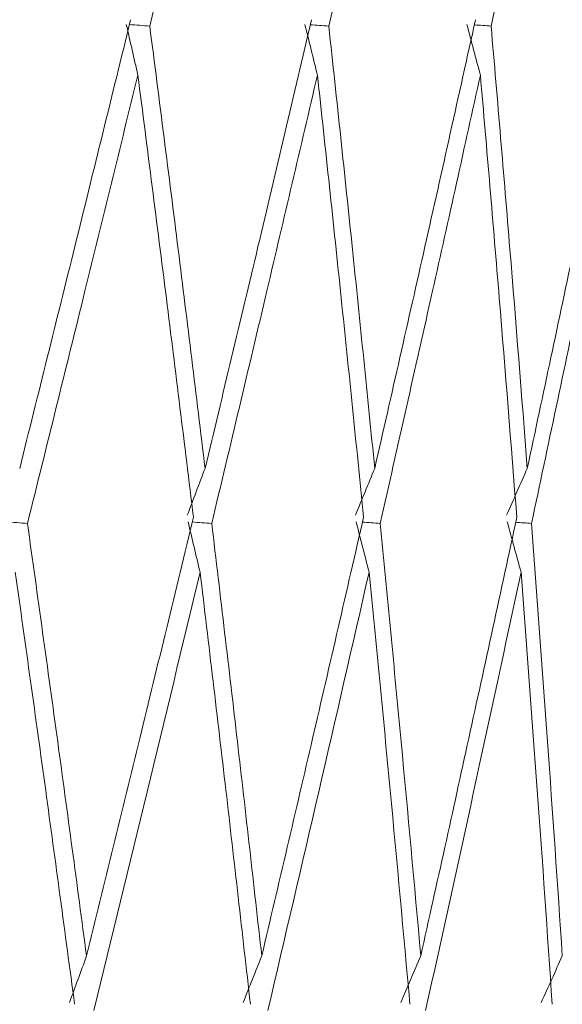
# Model space of a CAD drawing. Units: millimetres. Extents: x 24 to 202, y 66 to 209.
# Drawn here: x 163 to 163, y 121 to 122 of the extents above; entities that cross this region are included whole.
import ezdxf

# ---------------------------------------------------------------- set-up
doc = ezdxf.new("R2010")
doc.units = ezdxf.units.MM
doc.header["$MEASUREMENT"] = 0
doc.layers.add('COTAS', color=7, linetype='Continuous')

# ---------------------------------------------------------------- blocks, each defined once
blk = doc.blocks.new('block 4726')
at = {"layer": 'COTAS', "color": 7, "lineweight": 9, "true_color": 0xffffff}
blk.add_open_spline([(162.50973, 121.64033), (162.52735, 121.71019), (162.54485, 121.78019), (162.56221, 121.85028)], degree=3, dxfattribs=at)
blk = doc.blocks.new('block 4835')
at = {"layer": 'COTAS', "color": 7, "lineweight": 9, "true_color": 0xffffff}
blk.add_open_spline([(162.59898, 121.64033), (162.61596, 121.71019), (162.6328, 121.78019), (162.64947, 121.85028)], degree=3, dxfattribs=at)
blk = doc.blocks.new('block 4836')
at = {"layer": 'COTAS', "color": 7, "lineweight": 9, "true_color": 0xffffff}
blk.add_open_spline([(162.59898, 121.64033), (162.59587, 121.64056), (162.59275, 121.64079), (162.58964, 121.64102)], degree=3, dxfattribs=at)
blk = doc.blocks.new('block 4837')
at = {"layer": 'COTAS', "color": 7, "lineweight": 9, "true_color": 0xffffff}
blk.add_open_spline([(162.58822, 121.64112), (162.58997, 121.63337), (162.59173, 121.62562), (162.59351, 121.61787)], degree=3, dxfattribs=at)
blk = doc.blocks.new('block 4838')
at = {"layer": 'COTAS', "color": 7, "lineweight": 9, "true_color": 0xffffff}
blk.add_open_spline([(162.59351, 121.61787), (162.58545, 121.58482), (162.57737, 121.5518), (162.56925, 121.51882), (162.56048, 121.48322), (162.55167, 121.44766), (162.54284, 121.41215)], degree=3, knots=[0, 0, 0, 0, 1, 1, 1, 2, 2, 2, 2], dxfattribs=at)
blk = doc.blocks.new('block 4839')
at = {"layer": 'COTAS', "color": 7, "lineweight": 9, "true_color": 0xffffff}
blk.add_open_spline([(162.54284, 121.41215), (162.5396, 121.41239), (162.53636, 121.41263), (162.53313, 121.41287)], degree=3, dxfattribs=at)
blk = doc.blocks.new('block 4858')
at = {"layer": 'COTAS', "color": 7, "lineweight": 9, "true_color": 0xffffff}
blk.add_open_spline([(162.5902, 121.64326), (162.58168, 121.60858), (162.57317, 121.57389), (162.56459, 121.53921), (162.5562, 121.50527), (162.54773, 121.47133), (162.53927, 121.43739)], degree=3, knots=[0, 0, 0, 0, 1, 1, 1, 2, 2, 2, 2], dxfattribs=at)
blk = doc.blocks.new('block 4927')
at = {"layer": 'COTAS', "color": 7, "lineweight": 9, "true_color": 0xffffff}
blk.add_open_spline([(162.56449, 121.1915), (162.56009, 121.22424), (162.55569, 121.25698), (162.5512, 121.28972), (162.54662, 121.32308), (162.54194, 121.35644), (162.53726, 121.3898)], degree=3, knots=[0, 0, 0, 0, 1, 1, 1, 2, 2, 2, 2], dxfattribs=at)
blk = doc.blocks.new('block 4934')
at = {"layer": 'COTAS', "color": 7, "lineweight": 9, "true_color": 0xffffff}
blk.add_open_spline([(162.59351, 121.61787), (162.59791, 121.58373), (162.60231, 121.5496), (162.6066, 121.51547), (162.61081, 121.482), (162.61491, 121.44853), (162.61902, 121.41506)], degree=3, knots=[0, 0, 0, 0, 1, 1, 1, 2, 2, 2, 2], dxfattribs=at)
blk = doc.blocks.new('block 4935')
at = {"layer": 'COTAS', "color": 7, "lineweight": 9, "true_color": 0xffffff}
blk.add_open_spline([(162.56997, 121.21369), (162.57815, 121.24696), (162.58633, 121.28023), (162.59443, 121.31351), (162.60268, 121.34736), (162.61085, 121.38121), (162.61902, 121.41506)], degree=3, knots=[0, 0, 0, 0, 1, 1, 1, 2, 2, 2, 2], dxfattribs=at)
blk = doc.blocks.new('block 4936')
at = {"layer": 'COTAS', "color": 7, "lineweight": 9, "true_color": 0xffffff}
blk.add_open_spline([(162.54284, 121.41215), (162.5475, 121.37877), (162.55216, 121.3454), (162.55672, 121.31202), (162.5612, 121.27924), (162.56559, 121.24646), (162.56997, 121.21369)], degree=3, knots=[0, 0, 0, 0, 1, 1, 1, 2, 2, 2, 2], dxfattribs=at)
blk = doc.blocks.new('block 4958')
at = {"layer": 'COTAS', "color": 7, "lineweight": 9, "true_color": 0xffffff}
blk.add_open_spline([(162.56997, 121.21369), (162.56735, 121.20656), (162.56473, 121.19944), (162.56214, 121.19232)], degree=3, dxfattribs=at)
blk = doc.blocks.new('block 4991')
at = {"layer": 'COTAS', "color": 7, "lineweight": 9, "true_color": 0xffffff}
blk.add_open_spline([(162.68117, 121.64033), (162.69739, 121.71019), (162.71344, 121.78019), (162.72929, 121.85028)], degree=3, dxfattribs=at)
blk = doc.blocks.new('block 4992')
at = {"layer": 'COTAS', "color": 7, "lineweight": 9, "true_color": 0xffffff}
blk.add_open_spline([(162.68117, 121.64033), (162.67832, 121.64054), (162.67547, 121.64074), (162.67262, 121.64095)], degree=3, dxfattribs=at)
blk = doc.blocks.new('block 4993')
at = {"layer": 'COTAS', "color": 7, "lineweight": 9, "true_color": 0xffffff}
blk.add_open_spline([(162.67018, 121.64112), (162.67209, 121.63337), (162.67401, 121.62562), (162.67595, 121.61787)], degree=3, dxfattribs=at)
blk = doc.blocks.new('block 4994')
at = {"layer": 'COTAS', "color": 7, "lineweight": 9, "true_color": 0xffffff}
blk.add_open_spline([(162.67595, 121.61787), (162.66825, 121.58482), (162.66051, 121.5518), (162.65274, 121.51882), (162.64434, 121.48322), (162.63591, 121.44766), (162.62742, 121.41215)], degree=3, knots=[0, 0, 0, 0, 1, 1, 1, 2, 2, 2, 2], dxfattribs=at)
blk = doc.blocks.new('block 4995')
at = {"layer": 'COTAS', "color": 7, "lineweight": 9, "true_color": 0xffffff}
blk.add_open_spline([(162.62742, 121.41215), (162.62444, 121.41237), (162.62145, 121.41258), (162.61847, 121.4128)], degree=3, dxfattribs=at)
blk = doc.blocks.new('block 4996')
at = {"layer": 'COTAS', "color": 7, "lineweight": 9, "true_color": 0xffffff}
blk.add_open_spline([(162.61654, 121.41294), (162.61837, 121.40522), (162.62022, 121.39751), (162.62208, 121.3898)], degree=3, dxfattribs=at)
blk = doc.blocks.new('block 4997')
at = {"layer": 'COTAS', "color": 7, "lineweight": 9, "true_color": 0xffffff}
blk.add_open_spline([(162.57329, 121.18861), (162.58969, 121.25544), (162.60596, 121.32252), (162.62208, 121.3898)], degree=3, dxfattribs=at)
blk = doc.blocks.new('block 5023')
at = {"layer": 'COTAS', "color": 7, "lineweight": 9, "true_color": 0xffffff}
blk.add_open_spline([(162.59898, 121.64033), (162.60336, 121.60618), (162.60775, 121.57202), (162.61202, 121.53786), (162.61621, 121.50437), (162.6203, 121.47088), (162.62438, 121.43739)], degree=3, knots=[0, 0, 0, 0, 1, 1, 1, 2, 2, 2, 2], dxfattribs=at)
blk = doc.blocks.new('block 5024')
at = {"layer": 'COTAS', "color": 7, "lineweight": 9, "true_color": 0xffffff}
blk.add_open_spline([(162.62438, 121.43739), (162.62164, 121.43022), (162.61891, 121.42305), (162.61619, 121.41588)], degree=3, dxfattribs=at)
blk = doc.blocks.new('block 5026')
at = {"layer": 'COTAS', "color": 7, "lineweight": 9, "true_color": 0xffffff}
blk.add_open_spline([(162.67317, 121.64326), (162.66502, 121.60858), (162.65688, 121.57389), (162.64866, 121.53921), (162.64062, 121.50527), (162.6325, 121.47133), (162.62438, 121.43739)], degree=3, knots=[0, 0, 0, 0, 1, 1, 1, 2, 2, 2, 2], dxfattribs=at)
blk = doc.blocks.new('block 5052')
at = {"layer": 'COTAS', "color": 7, "lineweight": 9, "true_color": 0xffffff}
blk.add_open_spline([(162.64516, 121.1915), (162.64145, 121.22424), (162.63775, 121.25698), (162.63393, 121.28972), (162.63005, 121.32308), (162.62607, 121.35644), (162.62208, 121.3898)], degree=3, knots=[0, 0, 0, 0, 1, 1, 1, 2, 2, 2, 2], dxfattribs=at)
blk = doc.blocks.new('block 5060')
at = {"layer": 'COTAS', "color": 7, "lineweight": 9, "true_color": 0xffffff}
blk.add_open_spline([(162.67595, 121.61787), (162.67963, 121.58373), (162.68331, 121.5496), (162.68687, 121.51547), (162.69037, 121.482), (162.69376, 121.44853), (162.69714, 121.41506)], degree=3, knots=[0, 0, 0, 0, 1, 1, 1, 2, 2, 2, 2], dxfattribs=at)
blk = doc.blocks.new('block 5061')
at = {"layer": 'COTAS', "color": 7, "lineweight": 9, "true_color": 0xffffff}
blk.add_open_spline([(162.65039, 121.21369), (162.6582, 121.24696), (162.66601, 121.28023), (162.67374, 121.31351), (162.68159, 121.34736), (162.68937, 121.38121), (162.69714, 121.41506)], degree=3, knots=[0, 0, 0, 0, 1, 1, 1, 2, 2, 2, 2], dxfattribs=at)
blk = doc.blocks.new('block 5062')
at = {"layer": 'COTAS', "color": 7, "lineweight": 9, "true_color": 0xffffff}
blk.add_open_spline([(162.62742, 121.41215), (162.63139, 121.37877), (162.63536, 121.3454), (162.63922, 121.31202), (162.64301, 121.27924), (162.6467, 121.24646), (162.65039, 121.21369)], degree=3, knots=[0, 0, 0, 0, 1, 1, 1, 2, 2, 2, 2], dxfattribs=at)
blk = doc.blocks.new('block 5121')
at = {"layer": 'COTAS', "color": 7, "lineweight": 9, "true_color": 0xffffff}
blk.add_open_spline([(162.65039, 121.21369), (162.64754, 121.20656), (162.64469, 121.19944), (162.64186, 121.19232)], degree=3, dxfattribs=at)
blk = doc.blocks.new('block 5154')
at = {"layer": 'COTAS', "color": 7, "lineweight": 9, "true_color": 0xffffff}
blk.add_open_spline([(162.75568, 121.64033), (162.77102, 121.71019), (162.78615, 121.78019), (162.80106, 121.85028)], degree=3, dxfattribs=at)
blk = doc.blocks.new('block 5155')
at = {"layer": 'COTAS', "color": 7, "lineweight": 9, "true_color": 0xffffff}
blk.add_open_spline([(162.75568, 121.64033), (162.75311, 121.64052), (162.75055, 121.6407), (162.74798, 121.64088)], degree=3, dxfattribs=at)
blk = doc.blocks.new('block 5156')
at = {"layer": 'COTAS', "color": 7, "lineweight": 9, "true_color": 0xffffff}
blk.add_open_spline([(162.74454, 121.64112), (162.7466, 121.63337), (162.74867, 121.62562), (162.75074, 121.61787)], degree=3, dxfattribs=at)
blk = doc.blocks.new('block 5157')
at = {"layer": 'COTAS', "color": 7, "lineweight": 9, "true_color": 0xffffff}
blk.add_open_spline([(162.75074, 121.61787), (162.74346, 121.58482), (162.73614, 121.5518), (162.72877, 121.51882), (162.72081, 121.48322), (162.7128, 121.44766), (162.70474, 121.41215)], degree=3, knots=[0, 0, 0, 0, 1, 1, 1, 2, 2, 2, 2], dxfattribs=at)
blk = doc.blocks.new('block 5158')
at = {"layer": 'COTAS', "color": 7, "lineweight": 9, "true_color": 0xffffff}
blk.add_open_spline([(162.70474, 121.41215), (162.70203, 121.41234), (162.69932, 121.41254), (162.6966, 121.41273)], degree=3, dxfattribs=at)
blk = doc.blocks.new('block 5159')
at = {"layer": 'COTAS', "color": 7, "lineweight": 9, "true_color": 0xffffff}
blk.add_open_spline([(162.69367, 121.41294), (162.69565, 121.40522), (162.69765, 121.39751), (162.69966, 121.3898)], degree=3, dxfattribs=at)
blk = doc.blocks.new('block 5160')
at = {"layer": 'COTAS', "color": 7, "lineweight": 9, "true_color": 0xffffff}
blk.add_open_spline([(162.65318, 121.18861), (162.66884, 121.25544), (162.68434, 121.32252), (162.69966, 121.3898)], degree=3, dxfattribs=at)
blk = doc.blocks.new('block 5189')
at = {"layer": 'COTAS', "color": 7, "lineweight": 9, "true_color": 0xffffff}
blk.add_open_spline([(162.68117, 121.64033), (162.68483, 121.60618), (162.68849, 121.57202), (162.69204, 121.53786), (162.69551, 121.50437), (162.69888, 121.47088), (162.70225, 121.43739)], degree=3, knots=[0, 0, 0, 0, 1, 1, 1, 2, 2, 2, 2], dxfattribs=at)
blk = doc.blocks.new('block 5190')
at = {"layer": 'COTAS', "color": 7, "lineweight": 9, "true_color": 0xffffff}
blk.add_open_spline([(162.70225, 121.43739), (162.69928, 121.43022), (162.69632, 121.42305), (162.69338, 121.41588)], degree=3, dxfattribs=at)
blk = doc.blocks.new('block 5196')
at = {"layer": 'COTAS', "color": 7, "lineweight": 9, "true_color": 0xffffff}
blk.add_open_spline([(162.74851, 121.64326), (162.74081, 121.60858), (162.7331, 121.57389), (162.7253, 121.53921), (162.71767, 121.50527), (162.70996, 121.47133), (162.70225, 121.43739)], degree=3, knots=[0, 0, 0, 0, 1, 1, 1, 2, 2, 2, 2], dxfattribs=at)
blk = doc.blocks.new('block 5220')
at = {"layer": 'COTAS', "color": 7, "lineweight": 9, "true_color": 0xffffff}
blk.add_open_spline([(162.71843, 121.1915), (162.71544, 121.22424), (162.71245, 121.25698), (162.70935, 121.28972), (162.70619, 121.32308), (162.70293, 121.35644), (162.69966, 121.3898)], degree=3, knots=[0, 0, 0, 0, 1, 1, 1, 2, 2, 2, 2], dxfattribs=at)
blk = doc.blocks.new('block 5238')
at = {"layer": 'COTAS', "color": 7, "lineweight": 9, "true_color": 0xffffff}
blk.add_open_spline([(162.75074, 121.61787), (162.75367, 121.58373), (162.75661, 121.5496), (162.75942, 121.51547), (162.76218, 121.482), (162.76482, 121.44853), (162.76747, 121.41506)], degree=3, knots=[0, 0, 0, 0, 1, 1, 1, 2, 2, 2, 2], dxfattribs=at)
blk = doc.blocks.new('block 5239')
at = {"layer": 'COTAS', "color": 7, "lineweight": 9, "true_color": 0xffffff}
blk.add_open_spline([(162.72337, 121.21369), (162.73075, 121.24696), (162.73813, 121.28023), (162.74541, 121.31351), (162.75283, 121.34736), (162.76015, 121.38121), (162.76747, 121.41506)], degree=3, knots=[0, 0, 0, 0, 1, 1, 1, 2, 2, 2, 2], dxfattribs=at)
blk = doc.blocks.new('block 5240')
at = {"layer": 'COTAS', "color": 7, "lineweight": 9, "true_color": 0xffffff}
blk.add_open_spline([(162.70474, 121.41215), (162.70798, 121.37877), (162.71123, 121.3454), (162.71436, 121.31202), (162.71744, 121.27924), (162.72041, 121.24646), (162.72337, 121.21369)], degree=3, knots=[0, 0, 0, 0, 1, 1, 1, 2, 2, 2, 2], dxfattribs=at)
blk = doc.blocks.new('block 5254')
at = {"layer": 'COTAS', "color": 7, "lineweight": 9, "true_color": 0xffffff}
blk.add_open_spline([(162.72337, 121.21369), (162.7203, 121.20656), (162.71725, 121.19944), (162.7142, 121.19232)], degree=3, dxfattribs=at)
blk = doc.blocks.new('block 5290')
at = {"layer": 'COTAS', "color": 7, "lineweight": 9, "true_color": 0xffffff}
blk.add_open_spline([(162.81732, 121.61787), (162.81052, 121.58482), (162.80366, 121.5518), (162.79675, 121.51882), (162.78929, 121.48322), (162.78177, 121.44766), (162.7742, 121.41215)], degree=3, knots=[0, 0, 0, 0, 1, 1, 1, 2, 2, 2, 2], dxfattribs=at)
blk = doc.blocks.new('block 5291')
at = {"layer": 'COTAS', "color": 7, "lineweight": 9, "true_color": 0xffffff}
blk.add_open_spline([(162.7742, 121.41215), (162.77178, 121.41232), (162.76936, 121.41249), (162.76694, 121.41266)], degree=3, dxfattribs=at)
blk = doc.blocks.new('block 5292')
at = {"layer": 'COTAS', "color": 7, "lineweight": 9, "true_color": 0xffffff}
blk.add_open_spline([(162.76302, 121.41294), (162.76514, 121.40522), (162.76728, 121.39751), (162.76942, 121.3898)], degree=3, dxfattribs=at)
blk = doc.blocks.new('block 5293')
at = {"layer": 'COTAS', "color": 7, "lineweight": 9, "true_color": 0xffffff}
blk.add_open_spline([(162.7256, 121.18861), (162.7404, 121.25544), (162.75501, 121.32252), (162.76942, 121.3898)], degree=3, dxfattribs=at)
blk = doc.blocks.new('block 5364')
at = {"layer": 'COTAS', "color": 7, "lineweight": 9, "true_color": 0xffffff}
blk.add_open_spline([(162.75568, 121.64033), (162.75859, 121.60618), (162.7615, 121.57202), (162.76429, 121.53786), (162.76703, 121.50437), (162.76965, 121.47088), (162.77227, 121.43739)], degree=3, knots=[0, 0, 0, 0, 1, 1, 1, 2, 2, 2, 2], dxfattribs=at)
blk = doc.blocks.new('block 5365')
at = {"layer": 'COTAS', "color": 7, "lineweight": 9, "true_color": 0xffffff}
blk.add_open_spline([(162.77227, 121.43739), (162.7691, 121.43022), (162.76594, 121.42305), (162.7628, 121.41588)], degree=3, dxfattribs=at)
blk = doc.blocks.new('block 5367')
at = {"layer": 'COTAS', "color": 7, "lineweight": 9, "true_color": 0xffffff}
blk.add_open_spline([(162.81567, 121.64326), (162.80845, 121.60858), (162.80123, 121.57389), (162.79392, 121.53921), (162.78676, 121.50527), (162.77952, 121.47133), (162.77227, 121.43739)], degree=3, knots=[0, 0, 0, 0, 1, 1, 1, 2, 2, 2, 2], dxfattribs=at)
blk = doc.blocks.new('block 5389')
at = {"layer": 'COTAS', "color": 7, "lineweight": 9, "true_color": 0xffffff}
blk.add_open_spline([(162.78372, 121.1915), (162.78148, 121.22424), (162.77923, 121.25698), (162.77687, 121.28972), (162.77446, 121.32308), (162.77194, 121.35644), (162.76942, 121.3898)], degree=3, knots=[0, 0, 0, 0, 1, 1, 1, 2, 2, 2, 2], dxfattribs=at)
blk = doc.blocks.new('block 5421')
at = {"layer": 'COTAS', "color": 7, "lineweight": 9, "true_color": 0xffffff}
blk.add_open_spline([(162.7742, 121.41215), (162.77669, 121.37877), (162.77919, 121.3454), (162.78157, 121.31202), (162.7839, 121.27924), (162.78613, 121.24646), (162.78835, 121.21369)], degree=3, knots=[0, 0, 0, 0, 1, 1, 1, 2, 2, 2, 2], dxfattribs=at)
blk = doc.blocks.new('block 5472')
at = {"layer": 'COTAS', "color": 7, "lineweight": 9, "true_color": 0xffffff}
blk.add_open_spline([(162.78835, 121.21369), (162.78509, 121.20656), (162.78185, 121.19944), (162.77861, 121.19232)], degree=3, dxfattribs=at)

msp = doc.modelspace()

# ---------------------------------------------------------------- block references
at = {"layer": 'COTAS'}
for name in ['block 4726', 'block 4835', 'block 4991', 'block 5154', 'block 4858', 'block 4837', 'block 4836', 'block 5026', 'block 4993', 'block 4992', 'block 5196', 'block 5156', 'block 5155', 'block 5367', 'block 5023', 'block 5189', 'block 5364', 'block 4838', 'block 4934', 'block 4994', 'block 5060', 'block 5157', 'block 5238', 'block 5290', 'block 5024', 'block 5190', 'block 5365', 'block 4935', 'block 5061', 'block 5239', 'block 4839', 'block 4936', 'block 4996', 'block 4995', 'block 5062', 'block 5159', 'block 5158', 'block 5240', 'block 5292', 'block 5291', 'block 5421', 'block 4927', 'block 4997', 'block 5052', 'block 5160', 'block 5220', 'block 5293', 'block 5389', 'block 4958', 'block 5121', 'block 5254', 'block 5472']:
    msp.add_blockref(name, (0, 0), dxfattribs=at)

doc.saveas('drawing.dxf')
